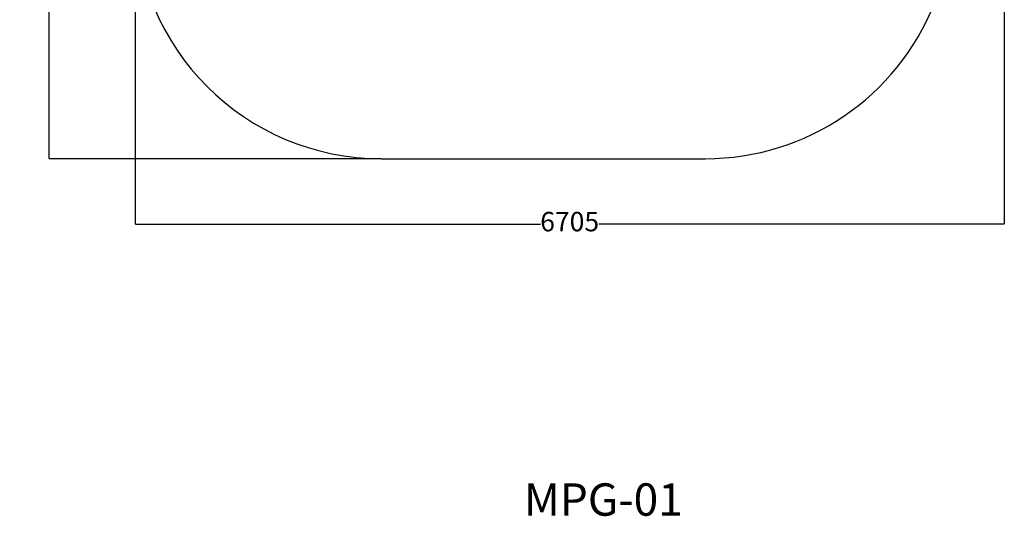
# Model space of a CAD drawing. Units: millimetres. Extents: x -537 to 7057, y -2472 to 7735.
# Drawn here: x -537 to 7057, y -2472 to 1359 of the extents above; entities that cross this region are included whole.
import ezdxf

# ---------------------------------------------------------------- set-up
doc = ezdxf.new("R2010")
doc.units = ezdxf.units.MM
doc.layers.add('Dimensions', color=7, linetype='Continuous')
doc.layers.add('Safetyarea', color=131, linetype='Continuous')
doc.layers.add('Symbol (ISO)', color=7, linetype='Continuous', lineweight=25)
doc.styles.add('Note Text (ISO)', font='tahoma.ttf')
doc.styles.get("Standard").update_dxf_attribs({"font": 'arial.ttf'})
doc.dimstyles.new('Leikkiset keinu', dxfattribs={"dimtxt": 150, "dimasz": 2.5, "dimexe": 0.06, "dimexo": 0.625, "dimtad": 0, "dimtih": 1, "dimtoh": 1, "dimdec": 0, "dimtxsty": 'Standard', "dimcen": 2.5, "dimadec": 0, "dimazin": 0, "dimtfac": 1, "dimtmove": 0, "dimatfit": 3, "dimfxl": 1, "dimarcsym": 0})

# ---------------------------------------------------------------- blocks, each defined once
blk = doc.blocks.new('*D30')
at = {"layer": 'Defpoints', "color": 0}
for p in [(2324.8, 6586.6), (-310.3, 286.6), (2252.3, 286.6)]:
    blk.add_point(p, dxfattribs=at)
at = {"layer": 'Dimensions', "color": 0, "lineweight": -2}
for p, q in [((2324.2, 6586.6), (-310.3, 6586.6)), ((-310.3, 6584.1), (-310.3, 3513.8)), ((-310.3, 289.1), (-310.3, 3359.4)), ((2251.7, 286.6), (-310.3, 286.6))]:
    blk.add_line(p, q, dxfattribs=at)
at = {"layer": 'Dimensions', "color": 0}
for points in [[(-309.8, 6584.1), (-310.7, 6584.1), (-310.3, 6586.6)], [(-310.7, 289.1), (-309.8, 289.1), (-310.3, 286.6)]]:
    blk.add_solid(points, dxfattribs=at)
at = {"layer": 'Dimensions', "color": 0, "insert": (-310.3, 3436.6), "char_height": 150, "attachment_point": 5}
blk.add_mtext('6300', dxfattribs=at)
blk = doc.blocks.new('*D31')
at = {"layer": 'Defpoints', "color": 0}
for p in [(7057.3, 2811.6), (352.3, 2186.6), (7057.3, -218)]:
    blk.add_point(p, dxfattribs=at)
at = {"layer": 'Dimensions', "color": 0, "lineweight": -2}
for p, q in [((7057.3, 2811), (7057.3, -218)), ((352.3, 2186), (352.3, -218)), ((354.8, -218), (3479.5, -218)), ((7054.8, -218), (3930.2, -218))]:
    blk.add_line(p, q, dxfattribs=at)
at = {"layer": 'Dimensions', "color": 0}
for points in [[(354.8, -217.6), (354.8, -218.4), (352.3, -218)], [(7054.8, -218.4), (7054.8, -217.6), (7057.3, -218)]]:
    blk.add_solid(points, dxfattribs=at)
at = {"layer": 'Dimensions', "color": 0, "insert": (3704.8, -218), "char_height": 150, "attachment_point": 5}
blk.add_mtext('6705', dxfattribs=at)

msp = doc.modelspace()

# ---------------------------------------------------------------- linework, layer by layer
at = {"layer": 'Safetyarea', "ltscale": 10}
msp.add_line((2252.3, 286.6), (4752.3, 286.6), dxfattribs=at)
for centre, start, end in [((2252.3, 2186.6), 180, 270), ((4752.3, 2186.6), 270, 338.35911)]:
    msp.add_arc(centre, 1900, start, end, dxfattribs=at)

# ---------------------------------------------------------------- texts
at = {"layer": 'Symbol (ISO)', "insert": (3352.1, -2217.5), "char_height": 250, "width": 1039.101, "attachment_point": 1, "style": 'Note Text (ISO)'}
msp.add_mtext('MPG-01', dxfattribs=at)

# ---------------------------------------------------------------- dimensions: what is measured, and where the dimension line sits
at = {"layer": 'Dimensions'}
dim = msp.add_linear_dim(base=(-310.3, 286.6), p1=(2324.8, 6586.6), p2=(2252.3, 286.6), angle=90, dimstyle='Leikkiset keinu', dxfattribs=at)
dim.commit()
dim.dimension.update_dxf_attribs({"geometry": '*D30', "text_midpoint": (-310.3, 3436.6)})
dim = msp.add_linear_dim(base=(7057.3, -218), p1=(352.3, 2186.6), p2=(7057.3, 2811.6), dimstyle='Leikkiset keinu', dxfattribs=at)
dim.commit()
dim.dimension.update_dxf_attribs({"geometry": '*D31', "text_midpoint": (3704.8, -218)})

doc.saveas('drawing.dxf')
